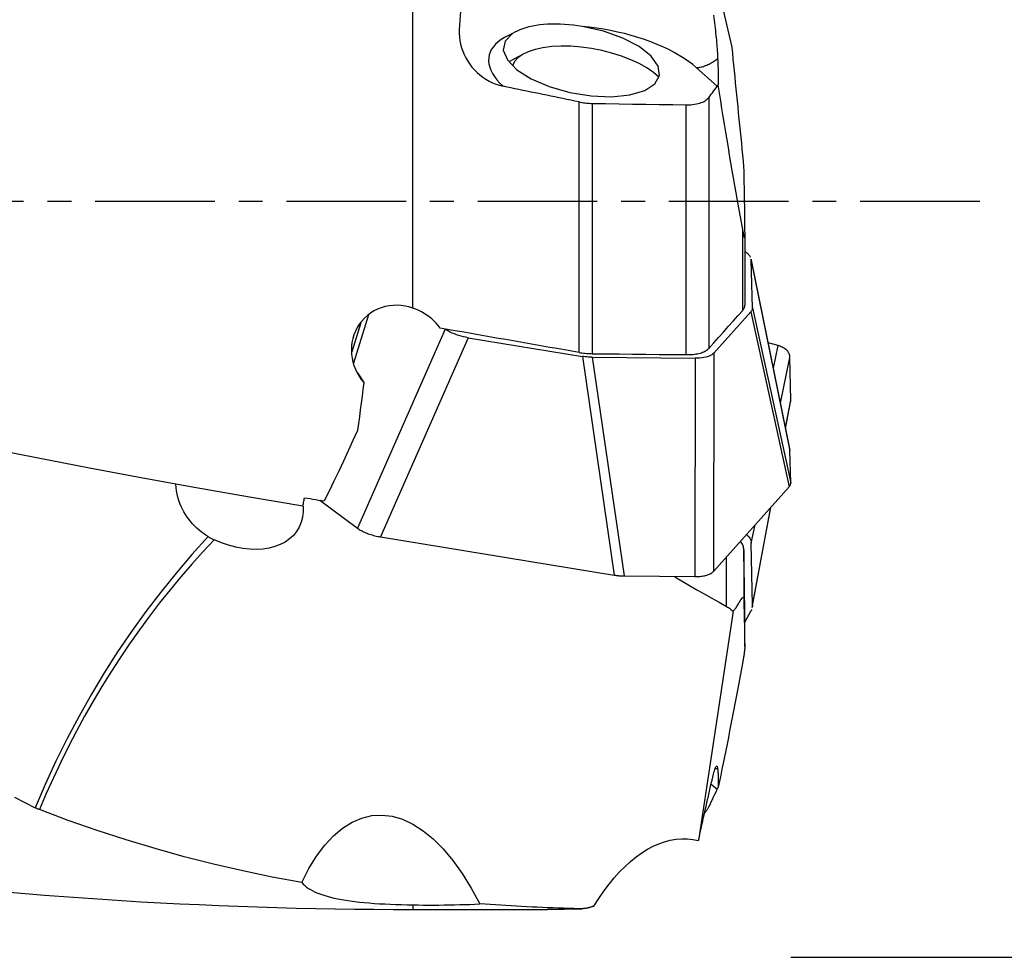
# Model space of a CAD drawing. Extents: x -25 to 280, y -32 to 60.
# Drawn here: x 230 to 256, y -20 to 5 of the extents above; entities that cross this region are included whole.
import ezdxf

# ---------------------------------------------------------------- set-up
doc = ezdxf.new("R2010")
doc.units = 0
doc.header["$MEASUREMENT"] = 0
doc.linetypes.add('CENTER', pattern=[5.059896, 3.162435, -0.632487, 0.632487, -0.632487])
doc.layers.get('0').update_dxf_attribs({"linetype": 'CONTINUOUS'})
for name, color, linetype in [('1', 4, 'CONTINUOUS'), ('2', 7, 'CONTINUOUS'), ('SK4', 2, 'CENTER')]:
    doc.layers.add(name, color=color, linetype=linetype)
doc.styles.add('SANDVIK_STYLE', font='simplex.shx', dxfattribs={"height": 3})
doc.styles.get("Standard").update_dxf_attribs({"font": 'simplex.shx'})
doc.dimstyles.new('SANDVIK_DIM', dxfattribs={"dimscale": 0, "dimtxt": 4.5, "dimasz": 4.57, "dimexe": 5, "dimexo": 0, "dimgap": 2.3, "dimtad": 1, "dimdsep": 46, "dimtxsty": 'SANDVIK_STYLE', "dimcen": 0.09, "dimclrd": 256, "dimclre": 256, "dimclrt": 256, "dimadec": 0, "dimazin": 0, "dimtfac": 1, "dimtofl": 0, "dimtmove": 2, "dimatfit": 3, "dimfxl": 1, "dimtolj": 1, "dimtzin": 0, "dimarcsym": 0})

# ---------------------------------------------------------------- blocks, each defined once
blk = doc.blocks.new('*D3')
for p, q in [((250, 20), (279.725, 20)), ((277.725, -20), (277.725, 20)), ((250, -20), (279.725, -20))]:
    blk.add_line(p, q)
for points in [[(277.725, 20), (278.662822, 16.5), (276.787178, 16.5)], [(277.725, -20), (276.787178, -16.5), (278.662822, -16.5)]]:
    blk.add_solid(points)
for s, p in [('40', (275.1, 3.021053)), ('%%c', (275.1, -7.478947))]:
    blk.add_text(s, height=3.5, rotation=90).set_placement(p)

msp = doc.modelspace()

# ---------------------------------------------------------------- linework, layer by layer
at = {"layer": '1'}
for p, q in [((240, -2.822872), (240, 11.648739)), ((247.399604, 8.554691), (248.441927, 4.076738)), ((242.940837, 3.907228), (242.5402, 3.695869)), ((247.506773, 3.535109), (248.054191, 3.045229)), ((244.397504, -3.996916), (244.397504, 2.63062)), ((247.832189, 2.74936), (247.832189, -3.888076)), ((244.74494, 2.5912), (244.74494, -4.029832)), ((247.233407, -4.054819), (247.233407, 2.554198)), ((248.730809, -2.884248), (248.730809, -0.744895)), ((248.784537, -0.92932), (248.784537, -2.745648)), ((249.976753, -6.554359), (248.952648, -1.526056)), ((248.985283, -2.812288), (248.956243, -1.556164)), ((248.956243, -1.556164), (249.980012, -6.582821)), ((248.985283, -2.812288), (249.99996, -7.445662)), ((238.437466, -4.268857), (238.840388, -2.990756)), ((247.963414, -4.013837), (248.942737, -2.920619)), ((248.942737, -2.920619), (249.957413, -7.553992)), ((238.6244, -3.215496), (238.383211, -3.980568)), ((240.857359, -3.379086), (238.535288, -8.648446)), ((240.852486, -3.375458), (240.857359, -3.379086)), ((241.46594, -3.606555), (239.143869, -8.875915)), ((241.46594, -3.606555), (244.485842, -4.100527)), ((249.665309, -3.815039), (249.403388, -3.739205)), ((249.540649, -4.413152), (249.665309, -3.815039)), ((244.485842, -4.100527), (245.326319, -9.887191)), ((244.749653, -4.12395), (247.468919, -4.150886)), ((244.749653, -4.12395), (245.59013, -9.910615)), ((247.468919, -4.150886), (247.458014, -9.929117)), ((247.963414, -4.013837), (247.95251, -9.792068)), ((249.728437, -5.335173), (249.980012, -4.128125)), ((249.99996, -5.259181), (249.980012, -4.128125)), ((238.538235, -4.536928), (238.70111, -4.793707)), ((249.862598, -5.993934), (249.99996, -5.259181)), ((249.865499, -6.008206), (249.995229, -5.31428)), ((249.99996, -7.445662), (249.980012, -6.582821)), ((247.95251, -9.792068), (249.957413, -7.553992)), ((237.538893, -7.906662), (238.535288, -8.648446)), ((248.979983, -10.744863), (249.476073, -8.091259)), ((248.985283, -10.686719), (249.46903, -8.09914)), ((248.956243, -9.040128), (249.056348, -8.559827)), ((239.143869, -8.875915), (245.326319, -9.887191)), ((248.985283, -10.686719), (248.956243, -9.040128)), ((248.758994, -9.220532), (248.758994, -10.515258)), ((248.299936, -10.717313), (248.299936, -9.404268)), ((245.59013, -9.910615), (247.458014, -9.929117)), ((248.784537, -11.783222), (248.784537, -10.668954)), ((248.475047, -10.846285), (247.560931, -16.907731)), ((248.78453, -11.13266), (248.942737, -10.844462)), ((247.892369, -15.419691), (248.054191, -15.554158)), ((240, -18.613713), (240, -18.733699)), ((240, -18.733699), (243.564705, -18.733699)), ((244.397504, -18.726627), (244.397504, -18.7145)), ((244.74494, -18.660191), (244.74494, -18.661276))]:
    msp.add_line(p, q, dxfattribs=at)
for points in [[(241.26438, 5.034707, 0), (241.243742, 4.788604, 0), (241.229415, 4.540766, 0)], [(247.954914, 4.925531, 0), (247.964589, 4.857259, 0), (247.973869, 4.788703, 0), (247.982668, 4.720687, 0), (247.991018, 4.653182, 0), (247.998947, 4.586125, 0), (248.006471, 4.519542, 0), (248.013541, 4.454019, 0), (248.020125, 4.390043, 0), (248.026259, 4.327498, 0), (248.031969, 4.266295, 0), (248.037278, 4.206363, 0), (248.042205, 4.147643, 0), (248.04676, 4.090139, 0), (248.050937, 4.034123, 0), (248.054735, 3.979825, 0), (248.058179, 3.927116, 0), (248.061288, 3.875905, 0), (248.064081, 3.826109, 0), (248.066577, 3.777645, 0)], [(241.229415, 4.540766, 0), (241.228494, 4.444541, 0), (241.234315, 4.348051, 0), (241.246757, 4.252312, 0), (241.265615, 4.157917, 0), (241.290789, 4.064893, 0), (241.322277, 3.973179, 0), (241.359959, 3.883199, 0), (241.403364, 3.79601, 0), (241.452175, 3.712118, 0), (241.506369, 3.631451, 0), (241.56598, 3.554009, 0), (241.630905, 3.480081, 0), (241.700399, 3.410532, 0), (241.773874, 3.345963, 0), (241.851378, 3.2863, 0), (241.932972, 3.231604, 0), (242.018659, 3.182102, 0), (242.107509, 3.138467, 0), (242.198533, 3.101326, 0), (242.291736, 3.070787, 0), (242.387244, 3.047109, 0)], [(242.636413, 4.437588, 0), (242.52777, 4.390162, 0), (242.428493, 4.338455, 0), (242.338963, 4.282665, 0), (242.259524, 4.223008, 0), (242.190483, 4.159714, 0), (242.132105, 4.093025, 0), (242.084614, 4.023198, 0), (242.048193, 3.950502, 0), (242.022983, 3.875216, 0), (242.00908, 3.797631, 0), (242.006538, 3.718044, 0), (242.015366, 3.636763, 0), (242.035531, 3.554098, 0), (242.066955, 3.47037, 0), (242.109517, 3.385899, 0), (242.163054, 3.301011, 0), (242.227359, 3.216032, 0), (242.302185, 3.131289, 0), (242.387244, 3.047109, 0)], [(242.636413, 4.437588, 0), (242.440634, 4.237641, 0), (242.394753, 3.99973, 0), (242.502173, 3.741508, 0), (242.754924, 3.482136, 0), (243.13425, 3.240861, 0), (243.612005, 3.035586, 0), (244.152738, 2.881542, 0), (244.716325, 2.790161, 0), (245.260946, 2.768222, 0), (245.746189, 2.817355, 0), (246.136047, 2.933912, 0), (246.401592, 3.109246, 0), (246.523119, 3.330346, 0), (246.491611, 3.580806, 0), (246.309406, 3.84204, 0), (245.990023, 4.094665, 0), (245.557163, 4.319935, 0), (245.042944, 4.501134, 0), (244.485524, 4.624817, 0)], [(244.485524, 4.624817, 0), (244.366238, 4.642805, 0), (244.248025, 4.657942, 0), (244.130863, 4.67015, 0), (244.014729, 4.679352, 0), (243.899598, 4.685468, 0), (243.785712, 4.688371, 0), (243.674226, 4.687983, 0), (243.566023, 4.68428, 0), (243.460952, 4.677279, 0), (243.358961, 4.666971, 0), (243.260051, 4.65332, 0), (243.164735, 4.636367, 0), (243.074034, 4.616309, 0), (242.988332, 4.593319, 0), (242.907574, 4.567482, 0), (242.831781, 4.53886, 0), (242.761023, 4.507501, 0), (242.69567, 4.473586, 0), (242.636413, 4.437588, 0)], [(247.506773, 3.535109, 0), (247.406876, 3.61946, 0), (247.297247, 3.702449, 0), (247.178322, 3.783747, 0), (247.050574, 3.863029, 0), (246.914512, 3.939979, 0), (246.770677, 4.014293, 0), (246.619642, 4.085673, 0), (246.462009, 4.153836, 0), (246.298404, 4.21851, 0), (246.12948, 4.279438, 0), (245.955908, 4.336378, 0), (245.778379, 4.389101, 0), (245.5976, 4.4374, 0), (245.414292, 4.481081, 0), (245.229182, 4.519971, 0), (245.043009, 4.553914, 0), (244.856514, 4.582776, 0), (244.670438, 4.606442, 0), (244.485524, 4.624817, 0)], [(246.511969, 3.28679, 0), (246.367304, 3.411151, 0), (246.193068, 3.530897, 0), (245.992322, 3.643923, 0), (245.768598, 3.748241, 0), (245.525828, 3.842018, 0), (245.26828, 3.923604, 0), (245.000484, 3.991564, 0), (244.727148, 4.044705, 0), (244.453077, 4.082091, 0), (244.183091, 4.103066, 0), (243.921936, 4.107261, 0), (243.674205, 4.094601, 0), (243.444252, 4.065309, 0), (243.236122, 4.019901, 0), (243.053473, 3.959175, 0), (242.899517, 3.884198, 0), (242.77696, 3.796289, 0), (242.687959, 3.696993, 0), (242.634077, 3.588057, 0)], [(248.441927, 4.076738, 0), (248.456412, 3.921998, 0), (248.471139, 3.766525, 0), (248.486099, 3.610348, 0), (248.501281, 3.453495, 0), (248.516676, 3.295997, 0), (248.532275, 3.137879, 0), (248.548064, 2.979182, 0), (248.564024, 2.81997, 0), (248.580133, 2.660304, 0), (248.596372, 2.50025, 0), (248.612719, 2.339876, 0), (248.629138, 2.179299, 0), (248.645586, 2.018643, 0), (248.662016, 1.858034, 0), (248.678353, 1.697686, 0), (248.694502, 1.537861, 0), (248.710337, 1.378946, 0), (248.725557, 1.221919, 0), (248.739792, 1.067936, 0), (248.751994, 0.921135, 0), (248.758994, 0.79554, 0)], [(247.506773, 3.535109, 0), (247.536559, 3.538659, 0), (247.566518, 3.543294, 0), (247.596612, 3.549009, 0), (247.626806, 3.555796, 0), (247.657063, 3.563648, 0), (247.687344, 3.572554, 0), (247.717614, 3.582504, 0), (247.747834, 3.593485, 0), (247.777969, 3.605484, 0), (247.807981, 3.618487, 0), (247.837833, 3.632477, 0), (247.867489, 3.647437, 0), (247.896912, 3.663349, 0), (247.926067, 3.680194, 0), (247.954917, 3.697951, 0), (247.983428, 3.716598, 0), (248.011565, 3.736111, 0), (248.039292, 3.756469, 0), (248.066577, 3.777645, 0)], [(248.066577, 3.777645, 0), (248.06862, 3.734892, 0), (248.070521, 3.692603, 0), (248.072277, 3.650818, 0), (248.073886, 3.609579, 0), (248.075348, 3.568927, 0), (248.07666, 3.528901, 0), (248.077822, 3.489541, 0), (248.078831, 3.450886, 0), (248.079688, 3.412973, 0), (248.080391, 3.375841, 0), (248.08094, 3.339526, 0), (248.081334, 3.304064, 0), (248.081572, 3.269489, 0), (248.081655, 3.235836, 0), (248.081582, 3.203138, 0), (248.081354, 3.171427, 0), (248.080971, 3.140734, 0), (248.080432, 3.11109, 0), (248.079739, 3.082524, 0)], [(244.397504, 2.63062, 0), (244.290939, 2.652576, 0), (244.184458, 2.674528, 0), (244.078061, 2.696476, 0), (243.971748, 2.71842, 0), (243.865519, 2.74036, 0), (243.759375, 2.762297, 0), (243.653315, 2.78423, 0), (243.54734, 2.806158, 0), (243.44145, 2.828083, 0), (243.335644, 2.850004, 0), (243.229924, 2.871921, 0), (243.124289, 2.893834, 0), (243.018739, 2.915743, 0), (242.913275, 2.937648, 0), (242.807897, 2.959548, 0), (242.702605, 2.981445, 0), (242.597398, 3.003337, 0), (242.492278, 3.025225, 0), (242.387244, 3.047109, 0)], [(247.832189, 2.74936, 0), (247.864105, 2.791571, 0), (247.895955, 2.833799, 0), (247.92774, 2.876047, 0), (247.959457, 2.918313, 0), (247.991105, 2.960599, 0), (248.022683, 3.002904, 0), (248.054191, 3.045229, 0)], [(248.054191, 3.045229, 0), (248.057891, 3.050267, 0), (248.061574, 3.055402, 0), (248.065241, 3.060635, 0), (248.06889, 3.065963, 0), (248.072523, 3.071388, 0), (248.076139, 3.076909, 0), (248.079739, 3.082524, 0)], [(248.730809, -0.744895, 0), (248.695913, -0.554256, 0), (248.66104, -0.362152, 0), (248.626198, -0.168627, 0), (248.591397, 0.026271, 0), (248.556644, 0.222497, 0), (248.521947, 0.420004, 0), (248.487315, 0.618746, 0), (248.452756, 0.818675, 0), (248.418277, 1.019743, 0), (248.383888, 1.221905, 0), (248.349597, 1.42511, 0), (248.315411, 1.629312, 0), (248.281338, 1.834461, 0), (248.247387, 2.04051, 0), (248.213566, 2.247409, 0), (248.179883, 2.455109, 0), (248.146345, 2.663561, 0), (248.112961, 2.872716, 0), (248.079739, 3.082524, 0)], [(244.397504, 2.63062, 0), (244.436315, 2.623014, 0), (244.47514, 2.616185, 0), (244.513979, 2.610143, 0), (244.552832, 2.604895, 0), (244.591693, 2.600453, 0), (244.630468, 2.596846, 0), (244.669024, 2.594092, 0), (244.707226, 2.592205, 0), (244.74494, 2.5912, 0)], [(247.233407, 2.554198, 0), (247.291603, 2.554415, 0), (247.347663, 2.556798, 0), (247.401623, 2.561308, 0), (247.453518, 2.56791, 0), (247.503126, 2.576559, 0), (247.549754, 2.587075, 0), (247.593293, 2.59934, 0), (247.633895, 2.613304, 0), (247.671575, 2.62891, 0), (247.706202, 2.645999, 0), (247.737634, 2.664398, 0), (247.765834, 2.68399, 0), (247.790988, 2.704758, 0), (247.813106, 2.726588, 0), (247.832189, 2.74936, 0)], [(244.74494, 2.5912, 0), (245.100445, 2.585899, 0), (245.455947, 2.580603, 0), (245.811446, 2.575311, 0), (246.166942, 2.570025, 0), (246.522434, 2.564744, 0), (246.877922, 2.559468, 0), (247.233407, 2.554198, 0)], [(248.758994, 0.79554, 0), (248.762492, 0.549909, 0), (248.766047, 0.303988, 0), (248.769655, 0.057794, 0), (248.773311, -0.188653, 0), (248.777013, -0.435334, 0), (248.780756, -0.682229, 0), (248.784537, -0.92932, 0)], [(248.784537, -0.92932, 0), (248.784502, -0.943216, 0), (248.783859, -0.953665, 0), (248.78251, -0.959713, 0), (248.780454, -0.960914, 0), (248.777763, -0.957168, 0), (248.774574, -0.949117, 0), (248.771048, -0.937631, 0), (248.767285, -0.923467, 0), (248.763396, -0.907398, 0), (248.759413, -0.88983, 0), (248.755362, -0.871038, 0), (248.751272, -0.851312, 0), (248.747177, -0.830939, 0), (248.743084, -0.810065, 0), (248.738992, -0.788731, 0), (248.7349, -0.766991, 0), (248.730809, -0.744895, 0)], [(248.786772, -1.320088, 0), (248.805904, -1.334103, 0), (248.824009, -1.348282, 0), (248.841057, -1.362603, 0), (248.857018, -1.377046, 0), (248.871863, -1.39159, 0), (248.885566, -1.406212, 0), (248.898111, -1.420889, 0), (248.909478, -1.435592, 0), (248.919646, -1.450296, 0), (248.928597, -1.464973, 0), (248.93631, -1.479595, 0)], [(248.953018, -1.5278, 0), (248.953793, -1.531883, 0), (248.954464, -1.535955, 0), (248.95503, -1.540018, 0), (248.955491, -1.54407, 0), (248.955847, -1.548111, 0), (248.956097, -1.552143, 0), (248.956243, -1.556164, 0)], [(240, -2.822872, 0), (239.898424, -2.792844, 0), (239.795109, -2.770574, 0), (239.689858, -2.756234, 0), (239.583338, -2.75022, 0), (239.477285, -2.752783, 0), (239.372395, -2.764076, 0), (239.268698, -2.784319, 0), (239.166305, -2.813715, 0), (239.067185, -2.851949, 0), (238.972617, -2.898585, 0), (238.882735, -2.953573, 0), (238.797714, -3.017036, 0), (238.719155, -3.08789, 0), (238.647978, -3.165126, 0), (238.584181, -3.24859, 0), (238.527979, -3.338047, 0), (238.480515, -3.431457, 0), (238.441736, -3.528334, 0), (238.411546, -3.628552, 0), (238.390189, -3.731049, 0), (238.37779, -3.834196, 0), (238.37411, -3.937925, 0), (238.37906, -4.042023, 0), (238.392482, -4.145277, 0), (238.414037, -4.24652, 0), (238.443605, -4.345675, 0), (238.481079, -4.442707, 0), (238.525988, -4.536772, 0), (238.577675, -4.626602, 0), (238.63607, -4.71223, 0), (238.70111, -4.793707, 0)], [(240.725985, -3.353106, 0), (240.675045, -3.288116, 0), (240.620644, -3.22609, 0), (240.5628, -3.167001, 0), (240.501409, -3.110799, 0), (240.436878, -3.05788, 0), (240.369773, -3.008728, 0), (240.300421, -2.963486, 0), (240.228805, -2.922209, 0), (240.154888, -2.884967, 0), (240.078633, -2.851831, 0), (240, -2.822872, 0)], [(248.730809, -2.884248, 0), (248.742403, -2.870262, 0), (248.752631, -2.855825, 0), (248.761468, -2.84098, 0), (248.768889, -2.825768, 0), (248.77487, -2.810236, 0), (248.779411, -2.794452, 0), (248.782526, -2.778424, 0), (248.78423, -2.762155, 0), (248.784537, -2.745648, 0)], [(248.985283, -2.812288, 0), (248.98475, -2.829023, 0), (248.982369, -2.845338, 0), (248.97814, -2.861233, 0), (248.972062, -2.876709, 0), (248.964135, -2.891765, 0), (248.95436, -2.906402, 0), (248.942737, -2.920619, 0)], [(247.832189, -3.888076, 0), (247.960797, -3.744743, 0), (248.089337, -3.60139, 0), (248.217803, -3.458014, 0), (248.346189, -3.314614, 0), (248.474489, -3.171187, 0), (248.602698, -3.027733, 0), (248.730809, -2.884248, 0)], [(244.397504, -3.996916, 0), (244.203474, -3.963147, 0), (244.009529, -3.929364, 0), (243.815669, -3.895568, 0), (243.621894, -3.861759, 0), (243.428205, -3.827936, 0), (243.234603, -3.794101, 0), (243.041089, -3.760252, 0), (242.847663, -3.726391, 0), (242.654326, -3.692517, 0), (242.461078, -3.658631, 0), (242.26792, -3.624732, 0), (242.074854, -3.590821, 0), (241.881878, -3.556897, 0), (241.688995, -3.522962, 0), (241.496205, -3.489014, 0), (241.303508, -3.455055, 0), (241.110905, -3.421083, 0), (240.918397, -3.387101, 0), (240.725985, -3.353106, 0)], [(241.46594, -3.606555, 0), (241.40201, -3.594953, 0), (241.338661, -3.581185, 0), (241.276277, -3.565355, 0), (241.215242, -3.547568, 0), (241.15594, -3.527928, 0), (241.098753, -3.506546, 0), (241.044042, -3.48356, 0), (240.992137, -3.459113, 0), (240.943491, -3.43342, 0), (240.898563, -3.40674, 0), (240.857359, -3.379086, 0)], [(247.233407, -4.054819, 0), (247.278878, -4.054702, 0), (247.323552, -4.053445, 0), (247.367447, -4.05103, 0), (247.410364, -4.047454, 0), (247.45184, -4.042753, 0), (247.491751, -4.036958, 0), (247.53011, -4.030071, 0), (247.566918, -4.022095, 0), (247.602176, -4.013029, 0), (247.63588, -4.002858, 0), (247.667777, -3.991648, 0), (247.697563, -3.979509, 0), (247.725245, -3.966468, 0), (247.750849, -3.952536, 0), (247.774382, -3.937714, 0), (247.795836, -3.921998, 0), (247.815161, -3.9054, 0), (247.832189, -3.888076, 0)], [(249.980012, -4.128125, 0), (249.978711, -4.106451, 0), (249.97558, -4.0851, 0), (249.970627, -4.064122, 0), (249.963862, -4.043565, 0), (249.955303, -4.023477, 0), (249.944968, -4.003904, 0), (249.932882, -3.984893, 0), (249.919072, -3.966488, 0), (249.903572, -3.948731, 0), (249.886416, -3.931663, 0), (249.867645, -3.915325, 0), (249.847303, -3.899754, 0), (249.825436, -3.884987, 0), (249.802096, -3.871057, 0), (249.777338, -3.857998, 0), (249.751217, -3.845839, 0), (249.723796, -3.83461, 0), (249.695137, -3.824335, 0), (249.665309, -3.815039, 0)], [(244.397504, -3.996916, 0), (244.436654, -4.003389, 0), (244.47569, -4.009168, 0), (244.514612, -4.01425, 0), (244.553419, -4.018635, 0), (244.592125, -4.022321, 0), (244.630765, -4.025298, 0), (244.669211, -4.027551, 0), (244.707318, -4.029067, 0), (244.74494, -4.029832, 0)], [(244.749653, -4.12395, 0), (244.712828, -4.123161, 0), (244.675715, -4.121519, 0), (244.638315, -4.119025, 0), (244.600628, -4.115679, 0), (244.562654, -4.11148, 0), (244.524391, -4.10643, 0), (244.485842, -4.100527, 0)], [(244.74494, -4.029832, 0), (245.100491, -4.033483, 0), (245.456024, -4.037108, 0), (245.811539, -4.040706, 0), (246.167035, -4.044277, 0), (246.522512, -4.04782, 0), (246.877969, -4.051334, 0), (247.233407, -4.054819, 0)], [(247.963414, -4.013837, 0), (247.939481, -4.036827, 0), (247.91055, -4.058038, 0), (247.876853, -4.07735, 0), (247.838623, -4.094644, 0), (247.796092, -4.1098, 0), (247.749499, -4.122702, 0), (247.699174, -4.133265, 0), (247.645516, -4.141416, 0), (247.589031, -4.147084, 0), (247.530162, -4.150244, 0), (247.468919, -4.150886, 0)], [(238.70111, -4.793707, 0), (238.679394, -4.975907, 0), (238.657038, -5.157563, 0), (238.63404, -5.338674, 0), (238.6104, -5.51924, 0), (238.586119, -5.699261, 0), (238.561197, -5.878737, 0), (238.535632, -6.057667, 0)], [(249.995229, -5.31428, 0), (249.995761, -5.311351, 0), (249.996262, -5.308424, 0), (249.996731, -5.3055, 0), (249.997169, -5.302579, 0), (249.997576, -5.299661, 0), (249.997951, -5.296746, 0), (249.998294, -5.293834, 0), (249.998606, -5.290925, 0), (249.998887, -5.28802, 0), (249.999136, -5.285118, 0), (249.999354, -5.28222, 0), (249.99954, -5.279326, 0), (249.999695, -5.276435, 0), (249.999818, -5.273549, 0), (249.999909, -5.270667, 0), (249.999969, -5.267788, 0), (249.999997, -5.264915, 0), (249.999994, -5.262045, 0), (249.99996, -5.259181, 0)], [(237.092669, -8.062134, 0), (235.677429, -7.822504, 0), (234.26493, -7.575101, 0), (232.855166, -7.319938, 0), (231.448134, -7.057024, 0), (230.043831, -6.786372, 0), (228.642261, -6.507969, 0), (227.243436, -6.221777, 0), (225.84737, -5.927759, 0), (224.454078, -5.625876, 0)], [(238.535632, -6.057667, 0), (238.414146, -6.330699, 0), (238.291177, -6.601673, 0), (238.166727, -6.870592, 0), (238.040799, -7.137461, 0), (237.913397, -7.402285, 0), (237.784524, -7.665069, 0), (237.654184, -7.925817, 0)], [(249.980012, -6.582821, 0), (249.97997, -6.581341, 0), (249.979915, -6.579859, 0), (249.979844, -6.578375, 0), (249.979759, -6.576889, 0), (249.97966, -6.5754, 0), (249.979546, -6.57391, 0), (249.979418, -6.572417, 0), (249.979275, -6.570923, 0), (249.979118, -6.569426, 0), (249.978947, -6.567928, 0), (249.978761, -6.566427, 0), (249.97856, -6.564925, 0), (249.978345, -6.563421, 0), (249.978116, -6.561915, 0), (249.977872, -6.560407, 0), (249.977614, -6.558898, 0), (249.977341, -6.557386, 0), (249.977054, -6.555873, 0), (249.976753, -6.554358, 0)], [(234.587998, -8.870823, 0), (234.525121, -8.830935, 0), (234.463706, -8.788478, 0), (234.403778, -8.743421, 0), (234.345361, -8.695733, 0), (234.288483, -8.645377, 0), (234.233196, -8.592276, 0), (234.179564, -8.536322, 0), (234.12763, -8.477347, 0), (234.077782, -8.415579, 0), (234.030441, -8.351352, 0), (233.985767, -8.284686, 0), (233.943889, -8.215471, 0), (233.904939, -8.143596, 0), (233.869044, -8.068926, 0), (233.836431, -7.991299, 0), (233.807623, -7.9113, 0), (233.783036, -7.829414, 0), (233.762875, -7.745598, 0), (233.747364, -7.659652, 0), (233.736839, -7.571637, 0), (233.731711, -7.482282, 0)], [(249.957413, -7.553992, 0), (249.961872, -7.548845, 0), (249.966089, -7.543627, 0), (249.970065, -7.538338, 0), (249.973797, -7.532982, 0), (249.977285, -7.527559, 0), (249.980527, -7.522071, 0), (249.983523, -7.51652, 0), (249.986271, -7.510908, 0), (249.98877, -7.505236, 0), (249.99102, -7.499507, 0), (249.99302, -7.493722, 0), (249.99477, -7.487883, 0), (249.996268, -7.481993, 0), (249.997514, -7.476052, 0), (249.998508, -7.470062, 0), (249.99925, -7.464027, 0), (249.99974, -7.457947, 0), (249.999976, -7.451825, 0), (249.99996, -7.445662, 0)], [(237.096201, -8.065648, 0), (237.097383, -8.214213, 0), (237.080663, -8.356516, 0), (237.046189, -8.491293, 0), (236.994269, -8.61735, 0), (236.925361, -8.733568, 0), (236.840078, -8.838914, 0), (236.739177, -8.932455, 0), (236.623553, -9.01336, 0), (236.494232, -9.080911, 0), (236.352361, -9.134509, 0), (236.1992, -9.173679, 0), (236.036107, -9.198072, 0), (235.86453, -9.207472, 0), (235.685992, -9.201796, 0), (235.502076, -9.181095, 0), (235.314416, -9.145551, 0), (235.124675, -9.09548, 0), (234.934538, -9.031327, 0), (234.745692, -8.953661, 0)], [(237.092669, -8.062134, 0), (237.098814, -8.030466, 0), (237.10494, -7.998756, 0), (237.111047, -7.967005, 0), (237.117136, -7.935213, 0), (237.123206, -7.903379, 0), (237.129258, -7.871504, 0), (237.135292, -7.839588, 0)], [(237.135292, -7.839588, 0), (237.209414, -7.851973, 0), (237.283538, -7.864336, 0), (237.357664, -7.876677, 0), (237.431791, -7.888996, 0), (237.50592, -7.901292, 0), (237.580051, -7.913566, 0), (237.654184, -7.925817, 0)], [(238.535288, -8.648446, 0), (238.558733, -8.6646, 0), (238.583495, -8.680466, 0), (238.609519, -8.696009, 0), (238.636748, -8.711197, 0), (238.665121, -8.725993, 0), (238.694576, -8.740368, 0), (238.725049, -8.754287, 0), (238.756472, -8.767722, 0), (238.788776, -8.780642, 0), (238.82189, -8.793019, 0), (238.855741, -8.804826, 0), (238.890254, -8.816036, 0), (238.925354, -8.826625, 0), (238.960963, -8.83657, 0), (238.997002, -8.845849, 0), (239.033393, -8.854441, 0), (239.070055, -8.862327, 0), (239.106907, -8.86949, 0), (239.143869, -8.875915, 0)], [(248.828319, -8.815284, 0), (248.849675, -8.832166, 0), (248.869212, -8.849925, 0), (248.886873, -8.868519, 0), (248.90262, -8.887892, 0), (248.91641, -8.907986, 0), (248.928203, -8.928739, 0), (248.937956, -8.950084, 0), (248.945641, -8.971905, 0), (248.951253, -8.994186, 0), (248.954788, -9.016927, 0), (248.956243, -9.040128, 0)], [(234.587998, -8.870823, 0), (234.155287, -9.346499, 0), (233.73571, -9.83505, 0), (233.329267, -10.336489, 0), (232.935962, -10.850828, 0), (232.555796, -11.37808, 0), (232.18877, -11.918258, 0), (231.8349, -12.471383, 0), (231.494311, -13.037585, 0), (231.167156, -13.617018, 0), (230.853636, -14.209735, 0), (230.555311, -14.813032, 0), (230.273546, -15.423944, 0), (230.00823, -16.042284, 0)], [(234.745692, -8.953661, 0), (234.444954, -9.273771, 0), (234.149977, -9.600848, 0), (233.860877, -9.934766, 0), (233.577767, -10.275394, 0), (233.300759, -10.622597, 0), (233.029959, -10.97624, 0), (232.765476, -11.336185, 0), (232.507411, -11.702291, 0), (232.255866, -12.074413, 0), (232.010941, -12.452407, 0), (231.77273, -12.836124, 0), (231.541327, -13.225414, 0), (231.316822, -13.620125, 0), (231.099304, -14.020102, 0), (230.888858, -14.425188, 0), (230.685565, -14.835225, 0), (230.489507, -15.250051, 0), (230.300759, -15.669506, 0), (230.119395, -16.093424, 0)], [(234.587998, -8.870823, 0), (234.604058, -8.880743, 0), (234.62051, -8.890451, 0), (234.637341, -8.899963, 0), (234.654538, -8.909292, 0), (234.672091, -8.918454, 0), (234.689989, -8.927461, 0), (234.708226, -8.936323, 0), (234.726796, -8.945053, 0), (234.745692, -8.953661, 0)], [(248.758994, -9.220532, 0), (248.757499, -9.193813, 0), (248.753967, -9.167427, 0), (248.748414, -9.141414, 0), (248.740855, -9.115814, 0), (248.731309, -9.090669, 0), (248.719803, -9.066037, 0), (248.706441, -9.042067, 0), (248.691249, -9.018781, 0), (248.674237, -8.996173, 0)], [(248.784537, -10.668954, 0), (248.780865, -10.46204, 0), (248.7772, -10.255125, 0), (248.773542, -10.048209, 0), (248.769892, -9.841291, 0), (248.76625, -9.634373, 0), (248.762617, -9.427453, 0), (248.758994, -9.220532, 0)], [(245.326319, -9.887191, 0), (245.340438, -9.889446, 0), (245.354557, -9.891589, 0), (245.36867, -9.893622, 0), (245.382774, -9.895543, 0), (245.396864, -9.897352, 0), (245.410935, -9.899047, 0), (245.424983, -9.90063, 0), (245.439003, -9.902098, 0), (245.452992, -9.903451, 0), (245.466944, -9.90469, 0), (245.480854, -9.905814, 0), (245.49472, -9.906821, 0), (245.508535, -9.907713, 0), (245.522296, -9.908489, 0), (245.535998, -9.909148, 0), (245.549637, -9.90969, 0), (245.563208, -9.910115, 0), (245.576707, -9.910424, 0), (245.59013, -9.910615, 0)], [(247.458014, -9.929117, 0), (247.493741, -9.929049, 0), (247.5288, -9.928132, 0), (247.563111, -9.926368, 0), (247.596593, -9.92376, 0), (247.629169, -9.920316, 0), (247.660763, -9.916042, 0), (247.691302, -9.91095, 0), (247.720714, -9.90505, 0), (247.748931, -9.898357, 0), (247.775888, -9.890886, 0), (247.801521, -9.882655, 0), (247.825772, -9.873682, 0), (247.848584, -9.863988, 0), (247.869903, -9.853597, 0), (247.889681, -9.842531, 0), (247.907871, -9.830818, 0), (247.924431, -9.818483, 0), (247.939322, -9.805557, 0), (247.95251, -9.792068, 0)], [(246.935708, -9.936418, 0), (247.129825, -10.0498, 0), (247.324212, -10.162544, 0), (247.518862, -10.274667, 0), (247.713767, -10.386187, 0), (247.908919, -10.497123, 0), (248.104311, -10.607492, 0), (248.299936, -10.717313, 0)], [(248.475047, -10.846285, 0), (248.488441, -10.831829, 0), (248.502009, -10.816023, 0), (248.515744, -10.798932, 0), (248.529637, -10.780623, 0), (248.543679, -10.761162, 0), (248.557861, -10.740611, 0), (248.572173, -10.719068, 0), (248.586594, -10.69667, 0), (248.601108, -10.673559, 0), (248.615697, -10.649876, 0), (248.63034, -10.625767, 0), (248.645006, -10.601479, 0), (248.659655, -10.577324, 0), (248.674244, -10.553632, 0), (248.6887, -10.530957, 0), (248.702935, -10.509976, 0), (248.716835, -10.491568, 0), (248.730137, -10.477752, 0), (248.74252, -10.471046, 0), (248.753055, -10.477854, 0), (248.758994, -10.515258, 0)], [(248.758994, -10.515258, 0), (248.762492, -10.697257, 0), (248.766047, -10.878934, 0), (248.769655, -11.060309, 0), (248.773311, -11.241405, 0), (248.777013, -11.422241, 0), (248.780756, -11.60284, 0), (248.784537, -11.783222, 0)], [(248.299936, -10.717313, 0), (248.32638, -10.732723, 0), (248.352406, -10.749136, 0), (248.377979, -10.766551, 0), (248.403064, -10.784972, 0), (248.427627, -10.804399, 0), (248.451633, -10.824836, 0), (248.475047, -10.846285, 0)], [(248.963523, -10.800488, 0), (248.960976, -10.806749, 0), (248.958288, -10.813017, 0), (248.955459, -10.819292, 0), (248.952489, -10.825574, 0), (248.949379, -10.831863, 0), (248.946128, -10.838159, 0), (248.942737, -10.844462, 0)], [(248.985283, -10.686719, 0), (248.985305, -10.694629, 0), (248.985093, -10.702551, 0), (248.984648, -10.710485, 0), (248.983968, -10.71843, 0), (248.983054, -10.726387, 0), (248.981905, -10.734356, 0), (248.980523, -10.742336, 0)], [(248.784537, -11.783222, 0), (248.784505, -11.795865, 0), (248.783864, -11.811759, 0), (248.782525, -11.831003, 0), (248.780481, -11.853193, 0), (248.777783, -11.877771, 0), (248.7746, -11.903521, 0), (248.77108, -11.929716, 0), (248.76735, -11.955794, 0), (248.763462, -11.981707, 0), (248.759487, -12.00722, 0), (248.755452, -12.032293, 0), (248.751379, -12.056927, 0), (248.747288, -12.081126, 0), (248.743177, -12.10498, 0), (248.739052, -12.128501, 0), (248.734925, -12.151664, 0), (248.730809, -12.174439, 0)], [(248.730809, -12.174439, 0), (248.695913, -12.365611, 0), (248.66104, -12.555238, 0), (248.626198, -12.743278, 0), (248.591397, -12.929685, 0), (248.556644, -13.114415, 0), (248.521947, -13.297424, 0), (248.487315, -13.478669, 0), (248.452756, -13.658107, 0), (248.418277, -13.835696, 0), (248.383888, -14.011392, 0), (248.349597, -14.185156, 0), (248.315411, -14.356945, 0), (248.281338, -14.526718, 0), (248.247387, -14.694436, 0), (248.213566, -14.860059, 0), (248.179883, -15.023547, 0), (248.146345, -15.184863, 0), (248.112961, -15.343966, 0), (248.079739, -15.500821, 0)], [(247.954914, -15.153495, 0), (247.967069, -15.104552, 0), (247.978558, -15.062619, 0), (247.989412, -15.027276, 0), (247.999516, -14.998558, 0), (248.008849, -14.976147, 0), (248.017469, -14.959589, 0), (248.025418, -14.948517, 0), (248.032721, -14.942581, 0), (248.039327, -14.941506, 0), (248.04527, -14.944955, 0), (248.050601, -14.95258, 0), (248.05537, -14.964072, 0), (248.059609, -14.979223, 0), (248.063338, -14.997774, 0), (248.066577, -15.019458, 0)], [(248.066577, -15.019458, 0), (248.063014, -15.018646, 0), (248.059443, -15.017853, 0), (248.055864, -15.017079, 0), (248.052277, -15.016323, 0), (248.048682, -15.015587, 0), (248.045079, -15.01487, 0), (248.041469, -15.014171, 0), (248.037851, -15.013492, 0), (248.034225, -15.012831, 0), (248.030591, -15.01219, 0), (248.02695, -15.011568, 0), (248.023302, -15.010965, 0), (248.019646, -15.01038, 0), (248.015983, -15.009815, 0), (248.012313, -15.009269, 0), (248.008636, -15.008743, 0), (248.004952, -15.008235, 0), (248.001261, -15.007746, 0), (247.997563, -15.007277, 0)], [(248.066577, -15.019458, 0), (248.06862, -15.036317, 0), (248.070521, -15.05424, 0), (248.072277, -15.073209, 0), (248.073886, -15.093205, 0), (248.075348, -15.11421, 0), (248.07666, -15.136201, 0), (248.077822, -15.159158, 0), (248.078831, -15.183057, 0), (248.079688, -15.207876, 0), (248.080391, -15.233589, 0), (248.08094, -15.260172, 0), (248.081334, -15.287598, 0), (248.081572, -15.31584, 0), (248.081655, -15.344871, 0), (248.081582, -15.374661, 0), (248.081354, -15.405182, 0), (248.080971, -15.436402, 0), (248.080432, -15.468292, 0), (248.079739, -15.500821, 0)], [(247.560931, -16.907731, 0), (247.583687, -16.802163, 0), (247.606243, -16.697959, 0), (247.628594, -16.595137, 0), (247.650735, -16.493719, 0), (247.672662, -16.393724, 0), (247.694372, -16.29517, 0), (247.715859, -16.198079, 0), (247.737121, -16.102467, 0), (247.758151, -16.008353, 0), (247.778947, -15.915757, 0), (247.799505, -15.824695, 0), (247.81982, -15.735185, 0), (247.839889, -15.647245, 0), (247.859708, -15.560891, 0), (247.879272, -15.476141, 0), (247.898579, -15.39301, 0), (247.917624, -15.311515, 0), (247.936403, -15.231672, 0), (247.954914, -15.153495, 0)], [(247.832189, -16.021942, 0), (247.864105, -15.955121, 0), (247.895955, -15.888298, 0), (247.927739, -15.821474, 0), (247.959456, -15.754648, 0), (247.991104, -15.68782, 0), (248.022683, -15.62099, 0), (248.054191, -15.554158, 0)], [(248.054191, -15.554158, 0), (248.057894, -15.546313, 0), (248.06158, -15.538544, 0), (248.065247, -15.53085, 0), (248.068897, -15.523231, 0), (248.072528, -15.515687, 0), (248.076142, -15.508217, 0), (248.079739, -15.500821, 0)], [(229.46256, -15.761779, 0), (229.734579, -15.903923, 0), (230.00823, -16.042284, 0)], [(230.119395, -16.093424, 0), (230.104654, -16.087583, 0), (230.090151, -16.081587, 0), (230.075887, -16.075436, 0), (230.061865, -16.069127, 0), (230.048086, -16.062659, 0), (230.034551, -16.056031, 0), (230.021265, -16.04924, 0), (230.00823, -16.042284, 0)], [(237.063398, -18.025161, 0), (236.282631, -17.877849, 0), (235.504073, -17.714383, 0), (234.72776, -17.534516, 0), (233.953725, -17.338001, 0), (233.182001, -17.124591, 0), (232.412637, -16.893933, 0), (231.645702, -16.645527, 0), (230.881264, -16.378861, 0), (230.119395, -16.093424, 0)], [(247.726816, -16.179639, 0), (247.741444, -16.162461, 0), (247.755306, -16.145194, 0), (247.76843, -16.127838, 0), (247.780824, -16.110394, 0), (247.7925, -16.092865, 0), (247.803465, -16.075253, 0), (247.813728, -16.05756, 0), (247.8233, -16.039789, 0), (247.832189, -16.021942, 0)], [(237.063398, -18.025161, 0), (237.252074, -17.65433, 0), (237.455493, -17.322794, 0), (237.672436, -17.032539, 0), (237.901601, -16.785307, 0), (238.141617, -16.582578, 0), (238.391043, -16.425568, 0), (238.648384, -16.315218, 0), (238.912099, -16.252191, 0), (239.180606, -16.236862, 0), (239.452296, -16.269325, 0), (239.72554, -16.349385, 0), (239.9987, -16.476561, 0), (240.270138, -16.650092, 0), (240.538229, -16.868937, 0), (240.801364, -17.131785, 0), (241.057967, -17.43706, 0), (241.306499, -17.782932, 0), (241.54547, -18.167327, 0), (241.773448, -18.587942, 0)], [(244.79087, -18.644084, 0), (244.92128, -18.441148, 0), (245.054874, -18.249116, 0), (245.191408, -18.06834, 0), (245.330631, -17.899152, 0), (245.47229, -17.74186, 0), (245.616124, -17.596752, 0), (245.761871, -17.464095, 0), (245.909264, -17.34413, 0), (246.058033, -17.237077, 0), (246.207906, -17.143132, 0), (246.358609, -17.062467, 0), (246.509866, -16.99523, 0), (246.6614, -16.941543, 0), (246.812935, -16.901505, 0), (246.964192, -16.875189, 0), (247.114895, -16.862644, 0), (247.264768, -16.863891, 0), (247.413538, -16.87893, 0), (247.560931, -16.907731, 0)], [(237.063398, -18.025161, 0), (237.100089, -18.065009, 0), (237.141319, -18.103473, 0), (237.187045, -18.140416, 0), (237.237375, -18.175877, 0), (237.292422, -18.209886, 0), (237.352331, -18.242473, 0), (237.417252, -18.273664, 0), (237.487343, -18.303487, 0), (237.562808, -18.331965, 0), (237.643827, -18.359107, 0), (237.729881, -18.384732, 0), (237.820487, -18.408734, 0), (237.915709, -18.431191, 0), (238.015596, -18.452169, 0), (238.120197, -18.471731, 0), (238.229593, -18.489932, 0), (238.343903, -18.506817, 0), (238.463248, -18.522433, 0), (238.587755, -18.536816, 0), (238.716385, -18.549891, 0), (238.847973, -18.561605, 0), (238.982499, -18.572042, 0), (239.119942, -18.581277, 0), (239.260305, -18.589359, 0), (239.4036, -18.596336, 0), (239.549932, -18.602253, 0), (239.698962, -18.607124, 0), (239.849205, -18.610934, 0), (240, -18.613713, 0)], [(240, -18.613713, 0), (240.138933, -18.615484, 0), (240.277605, -18.61661, 0), (240.416021, -18.617101, 0), (240.554183, -18.616967, 0), (240.692097, -18.616219, 0), (240.829766, -18.614868, 0), (240.967195, -18.612921, 0), (241.104382, -18.610357, 0), (241.241329, -18.607152, 0), (241.377151, -18.60331, 0), (241.511083, -18.598839, 0), (241.643169, -18.593722, 0), (241.773448, -18.587942, 0)], [(244.397504, -18.7145, 0), (244.259338, -18.710786, 0), (244.121165, -18.706744, 0), (243.982987, -18.702374, 0), (243.844806, -18.697676, 0), (243.706625, -18.692651, 0), (243.568447, -18.687298, 0), (243.430274, -18.681617, 0), (243.292107, -18.675609, 0), (243.153951, -18.669274, 0), (243.015806, -18.662611, 0), (242.877676, -18.655621, 0), (242.739563, -18.648304, 0), (242.601469, -18.640661, 0), (242.463397, -18.63269, 0), (242.325349, -18.624393, 0), (242.187328, -18.61577, 0), (242.049336, -18.60682, 0), (241.911375, -18.597544, 0), (241.773448, -18.587942, 0)], [(244.397504, -18.726627, 0), (244.297748, -18.727851, 0), (244.199663, -18.729014, 0), (244.103221, -18.730095, 0), (244.008391, -18.731074, 0), (243.915143, -18.731929, 0), (243.823448, -18.732639, 0), (243.733275, -18.733185, 0), (243.644595, -18.733544, 0), (243.557391, -18.733696, 0)], [(244.74494, -18.660191, 0), (244.707725, -18.672391, 0), (244.670103, -18.683063, 0), (244.632072, -18.692206, 0), (244.593633, -18.699821, 0), (244.5548, -18.705901, 0), (244.515684, -18.710416, 0), (244.476378, -18.713358, 0), (244.436958, -18.71472, 0), (244.397504, -18.7145, 0)], [(244.74494, -18.661276, 0), (244.706498, -18.67482, 0), (244.667857, -18.686749, 0), (244.629021, -18.69709, 0), (244.589995, -18.705868, 0), (244.550844, -18.713098, 0), (244.511954, -18.718745, 0), (244.473415, -18.722848, 0), (244.435255, -18.725458, 0), (244.397504, -18.726627, 0)], [(244.79087, -18.644084, 0), (244.784309, -18.646539, 0), (244.777748, -18.648993, 0), (244.771187, -18.651449, 0), (244.764625, -18.653905, 0), (244.758064, -18.656361, 0), (244.751502, -18.658818, 0), (244.74494, -18.661276, 0)], [(244.79087, -18.644084, 0), (244.781687, -18.647308, 0), (244.772503, -18.65053, 0), (244.763317, -18.653751, 0), (244.754129, -18.656972, 0), (244.74494, -18.660191, 0)]]:
    msp.add_polyline3d(points, dxfattribs=at)
msp.add_arc((240, 106.918935), 125.652634, 255.018119, 270, dxfattribs=at)
at = {"layer": 'SK4'}
msp.add_line((255, 0), (-5, 0), dxfattribs=at)

# ---------------------------------------------------------------- dimensions: what is measured, and where the dimension line sits
at = {"layer": '2'}
dim = msp.add_linear_dim(base=(277.725, 20), p1=(250, -20), p2=(250, 20), angle=90, text='%%c', dimstyle='SANDVIK_DIM', dxfattribs=at)
dim.commit()
dim.dimension.update_dxf_attribs({"geometry": '*D3', "text_midpoint": (275.1, -7.478947)})

doc.saveas('drawing.dxf')
